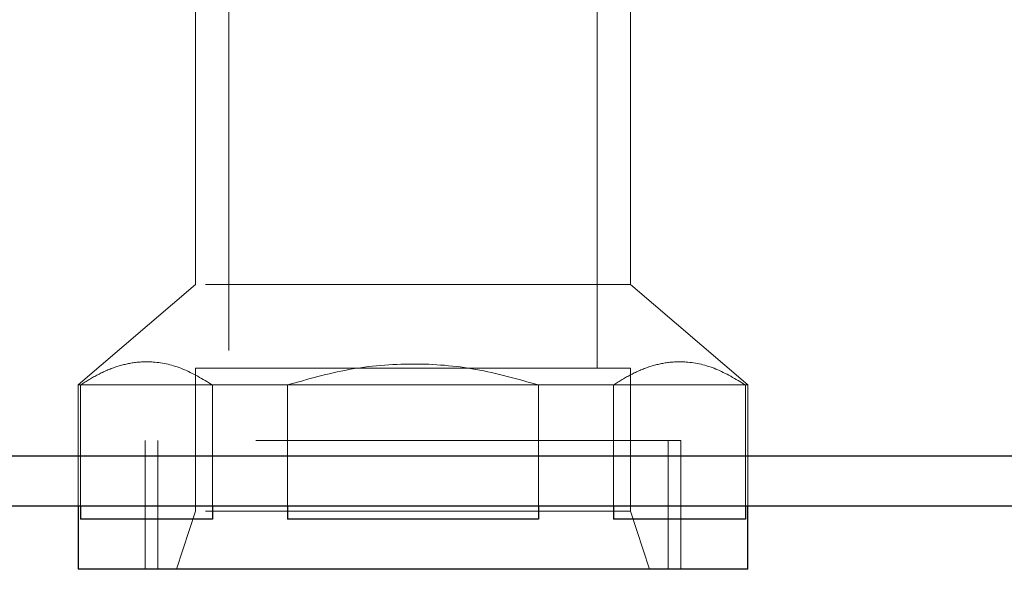
# Model space of a CAD drawing. Units: millimetres. Extents: x 400 to 4100, y 100 to 5840.
# Drawn here: x 2981 to 3040, y 4761 to 4794 of the extents above; entities that cross this region are included whole.
import ezdxf

# ---------------------------------------------------------------- set-up
doc = ezdxf.new("R2010")
doc.units = ezdxf.units.MM
doc.header["$LTSCALE"] = 20
doc.linetypes.add('HIDDEN', pattern=[1.905, 1.27, -0.635])

msp = doc.modelspace()

# ---------------------------------------------------------------- linework, layer by layer
at = {"color": 7, "linetype": 'HIDDEN', "lineweight": 18}
for p, q in [((2993.843, 4799.239), (2993.843, 4772.785)), ((3015.843, 4772.785), (3015.843, 4799.239)), ((2991.843, 4796.785), (2991.843, 4777.785)), ((3017.843, 4777.785), (3017.843, 4796.785)), ((2991.843, 4777.785), (2984.843, 4771.785)), ((3017.843, 4777.785), (2991.843, 4777.785)), ((3024.843, 4771.785), (3017.843, 4777.785)), ((3004.843, 4772.785), (2991.843, 4772.785)), ((2991.843, 4772.785), (2991.843, 4764.247)), ((3017.843, 4772.785), (3004.843, 4772.785)), ((3017.843, 4764.247), (3017.843, 4772.785)), ((2984.984, 4771.785), (2984.843, 4771.785)), ((2984.843, 4771.785), (2984.843, 4764.562)), ((2984.984, 4771.785), (2984.984, 4764.562)), ((2992.857, 4771.785), (2984.984, 4771.785)), ((2992.857, 4771.785), (2992.857, 4764.562)), ((2997.343, 4771.785), (2992.857, 4771.785)), ((2997.343, 4771.785), (2997.343, 4764.562)), ((3012.343, 4771.785), (2997.343, 4771.785)), ((3016.829, 4771.785), (3012.343, 4771.785)), ((3012.343, 4771.785), (3012.343, 4764.562)), ((3016.829, 4771.785), (3016.829, 4764.562)), ((3024.701, 4771.785), (3016.829, 4771.785)), ((3024.701, 4771.785), (3024.701, 4764.562)), ((3024.843, 4771.785), (3024.701, 4771.785)), ((3024.843, 4764.562), (3024.843, 4771.785)), ((3020.843, 4768.472), (2988.843, 4768.472)), ((2988.843, 4768.472), (2988.843, 4760.785)), ((2989.596, 4768.472), (2989.596, 4760.785)), ((3020.089, 4760.785), (3020.089, 4768.472)), ((3020.843, 4760.785), (3020.843, 4768.472)), ((2991.843, 4764.247), (2990.719, 4760.785)), ((3017.843, 4764.247), (2991.843, 4764.247)), ((3018.966, 4760.785), (3017.843, 4764.247))]:
    msp.add_line(p, q, dxfattribs=at)
at = {"color": 7, "linetype": 'Continuous', "lineweight": 25}
for p, q in [((2984.843, 4764.562), (2984.843, 4760.785)), ((2984.984, 4764.562), (2984.984, 4763.785)), ((2992.857, 4764.562), (2992.857, 4763.785)), ((2997.343, 4764.562), (2997.343, 4763.785)), ((3012.343, 4764.562), (3012.343, 4763.785)), ((3016.829, 4764.562), (3016.829, 4763.785)), ((3024.701, 4764.562), (3024.701, 4763.785)), ((3024.843, 4760.785), (3024.843, 4764.562)), ((2992.857, 4763.785), (2984.984, 4763.785)), ((3012.343, 4763.785), (2997.343, 4763.785)), ((3024.701, 4763.785), (3016.829, 4763.785)), ((3024.843, 4760.785), (2984.843, 4760.785))]:
    msp.add_line(p, q, dxfattribs=at)
at = {"color": 7, "linetype": 'HIDDEN', "lineweight": 18}
for points, knots in [([(2984.984, 4771.785), (2985.329, 4772.003), (2986.019, 4772.439), (2987.092, 4772.894), (2988.194, 4773.158), (2989.538, 4773.199), (2991.116, 4772.836), (2992.272, 4772.138), (2992.857, 4771.785)], [0, 0, 0, 0, 0.135148, 0.27025, 0.409717, 0.549164, 0.772039, 1, 1, 1, 1]), ([(2984.984, 4771.785), (2985.329, 4772.003), (2986.019, 4772.439), (2987.092, 4772.894), (2988.194, 4773.158), (2989.538, 4773.199), (2991.116, 4772.836), (2992.272, 4772.138), (2992.857, 4771.785)], [0, 0, 0, 0, 0.135148, 0.27025, 0.409717, 0.549164, 0.772039, 1, 1, 1, 1]), ([(2997.343, 4771.785), (2998.554, 4772.129), (3001.004, 4772.825), (3004.811, 4773.14), (3008.65, 4772.831), (3011.101, 4772.137), (3012.343, 4771.785)], [0, 0, 0, 0, 0.2471296, 0.4999966, 0.7467319, 1, 1, 1, 1]), ([(2997.343, 4771.785), (2998.554, 4772.129), (3001.004, 4772.825), (3004.811, 4773.14), (3008.65, 4772.831), (3011.101, 4772.137), (3012.343, 4771.785)], [0, 0, 0, 0, 0.2471296, 0.4999966, 0.7467319, 1, 1, 1, 1]), ([(3016.829, 4771.785), (3017.173, 4772.003), (3017.863, 4772.439), (3018.937, 4772.894), (3020.038, 4773.158), (3021.382, 4773.199), (3022.96, 4772.836), (3024.116, 4772.138), (3024.701, 4771.785)], [0, 0, 0, 0, 0.135145, 0.27025, 0.409717, 0.549161, 0.772039, 1, 1, 1, 1]), ([(3016.829, 4771.785), (3017.173, 4772.003), (3017.863, 4772.439), (3018.937, 4772.894), (3020.038, 4773.158), (3021.382, 4773.199), (3022.96, 4772.836), (3024.116, 4772.138), (3024.701, 4771.785)], [0, 0, 0, 0, 0.135145, 0.27025, 0.409717, 0.549161, 0.772039, 1, 1, 1, 1])]:
    msp.add_open_spline(points, degree=3, knots=knots, dxfattribs=at)
at = {"color": 7, "linetype": 'Continuous', "lineweight": 25}
for points, knots in [([(2893.851, 4767.562), (2903.062, 4767.562), (2921.485, 4767.562), (2947.488, 4767.562), (2971.851, 4767.562), (2994.567, 4767.562), (3015.362, 4767.562), (3034.232, 4767.562), (3051.18, 4767.562), (3068.071, 4767.562), (3085.057, 4767.562), (3102.118, 4767.562), (3119.227, 4767.562), (3136.182, 4767.562), (3152.27, 4767.562), (3167.482, 4767.562), (3181.827, 4767.562), (3195.953, 4767.562), (3209.829, 4767.562), (3223.572, 4767.562), (3237.17, 4767.562), (3250.636, 4767.562), (3263.825, 4767.562), (3276.737, 4767.562), (3290.434, 4767.562), (3304.849, 4767.562), (3319.902, 4767.562), (3334.571, 4767.562), (3348.859, 4767.562), (3362.858, 4767.562), (3376.578, 4767.562), (3390.014, 4767.562), (3403.088, 4767.562), (3415.798, 4767.562), (3428.469, 4767.562), (3441.053, 4767.562), (3453.519, 4767.562), (3465.587, 4767.562), (3477.28, 4767.562), (3488.622, 4767.562), (3501.469, 4767.562), (3515.656, 4767.562), (3530.97, 4767.562), (3545.662, 4767.562), (3558.981, 4767.562), (3571.053, 4767.562), (3581.963, 4767.562), (3592.443, 4767.562), (3602.477, 4767.562), (3611.999, 4767.562), (3621.005, 4767.562), (3629.463, 4767.562), (3637.379, 4767.562), (3644.106, 4767.562), (3649.752, 4767.562), (3654.429, 4767.562), (3658.668, 4767.562), (3662.452, 4767.562), (3666.411, 4767.562), (3670.385, 4767.562), (3674.302, 4767.562), (3677.22, 4767.562), (3679.361, 4767.562), (3680.818, 4767.562), (3681.78, 4767.562), (3681.906, 4767.562), (3681.969, 4767.562)], [0, 0, 0, 0, 0.019253, 0.038506, 0.054358, 0.070211, 0.086061, 0.097959, 0.109859, 0.121759, 0.133655, 0.14591, 0.158172, 0.170432, 0.182684, 0.193449, 0.204225, 0.215005, 0.22578, 0.236544, 0.247656, 0.258777, 0.269902, 0.281025, 0.292141, 0.306046, 0.319959, 0.333876, 0.347793, 0.361701, 0.375853, 0.390011, 0.404171, 0.41833, 0.432483, 0.447739, 0.463, 0.478266, 0.493535, 0.508801, 0.524061, 0.546916, 0.569777, 0.592638, 0.615494, 0.634592, 0.653695, 0.672799, 0.6919, 0.710998, 0.72978, 0.748566, 0.767351, 0.786131, 0.800236, 0.814347, 0.828458, 0.842566, 0.856669, 0.880151, 0.903636, 0.927118, 0.945338, 0.963561, 0.981783, 1, 1, 1, 1]), ([(3678.969, 4764.562), (3678.903, 4764.562), (3678.771, 4764.562), (3677.753, 4764.562), (3676.2, 4764.562), (3674.102, 4764.562), (3671.662, 4764.562), (3669.028, 4764.562), (3666.232, 4764.562), (3663.037, 4764.562), (3659.377, 4764.562), (3655.194, 4764.562), (3650.308, 4764.562), (3644.718, 4764.562), (3638.526, 4764.562), (3631.838, 4764.562), (3624.699, 4764.562), (3617.144, 4764.562), (3608.202, 4764.562), (3597.724, 4764.562), (3585.524, 4764.562), (3572.691, 4764.562), (3559.25, 4764.562), (3545.223, 4764.562), (3530.591, 4764.562), (3515.338, 4764.562), (3501.096, 4764.562), (3488.066, 4764.562), (3476.403, 4764.562), (3464.368, 4764.562), (3451.934, 4764.562), (3439.077, 4764.562), (3425.318, 4764.562), (3410.598, 4764.562), (3394.879, 4764.562), (3378.613, 4764.562), (3362.851, 4764.562), (3347.702, 4764.562), (3333.255, 4764.562), (3318.417, 4764.562), (3303.182, 4764.562), (3288.788, 4764.562), (3275.332, 4764.562), (3262.898, 4764.562), (3250.206, 4764.562), (3237.255, 4764.562), (3223.92, 4764.562), (3210.165, 4764.562), (3195.986, 4764.562), (3181.54, 4764.562), (3166.863, 4764.562), (3151.64, 4764.562), (3135.881, 4764.562), (3119.606, 4764.562), (3103.186, 4764.562), (3086.66, 4764.562), (3070.05, 4764.562), (3053.373, 4764.562), (3036.638, 4764.562), (3017.611, 4764.562), (2996.286, 4764.562), (2972.666, 4764.562), (2947.714, 4764.562), (2921.44, 4764.562), (2903.047, 4764.562), (2893.851, 4764.562)], [0, 0, 0, 0, 0.018933, 0.037872, 0.056816, 0.075758, 0.094695, 0.110476, 0.126266, 0.142057, 0.157844, 0.173624, 0.189399, 0.206029, 0.222666, 0.239308, 0.255951, 0.272593, 0.289227, 0.312209, 0.335196, 0.358183, 0.381166, 0.404148, 0.427135, 0.450121, 0.473102, 0.488921, 0.504749, 0.520578, 0.536405, 0.552226, 0.568041, 0.585434, 0.602833, 0.620232, 0.637624, 0.651755, 0.665895, 0.680037, 0.694174, 0.708302, 0.719052, 0.729809, 0.740567, 0.751322, 0.762069, 0.773127, 0.784197, 0.795272, 0.806343, 0.817402, 0.829208, 0.841021, 0.852836, 0.864644, 0.876435, 0.888229, 0.900025, 0.911817, 0.928353, 0.944892, 0.96143, 0.980715, 1, 1, 1, 1])]:
    msp.add_open_spline(points, degree=3, knots=knots, dxfattribs=at)

doc.saveas('drawing.dxf')
